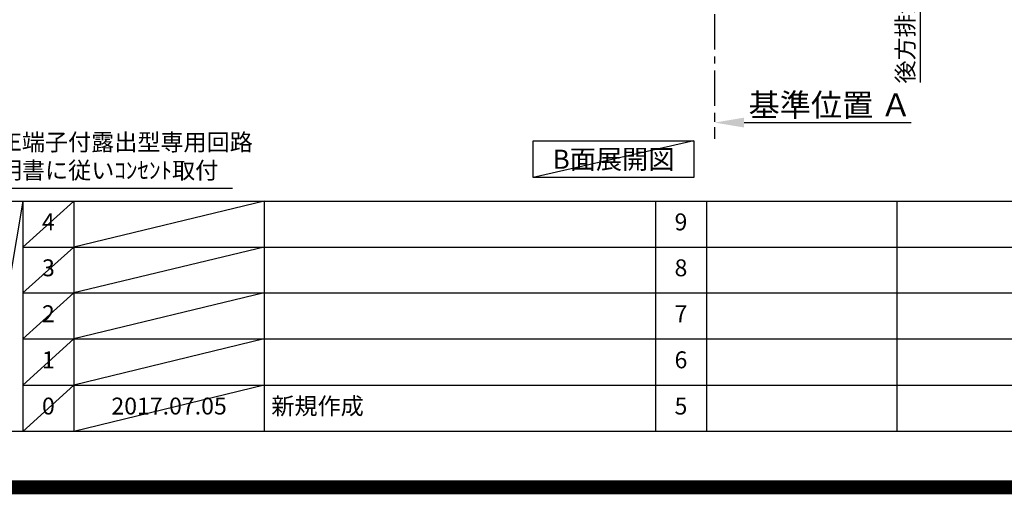
# Model space of a CAD drawing. Extents: x 27948 to 54421, y -33073 to -24203.
# Drawn here: x 46432 to 49922, y -33073 to -31389 of the extents above; entities that cross this region are included whole.
import ezdxf

# ---------------------------------------------------------------- set-up
doc = ezdxf.new("R2010")
doc.units = 0
doc.header["$LTSCALE"] = 50
doc.header["$MEASUREMENT"] = 0
doc.linetypes.add('CENTER', pattern=[2, 1.25, -0.25, 0.25, -0.25])
doc.layers.get('0').update_dxf_attribs({"linetype": 'CONTINUOUS'})
doc.layers.get('DEFPOINTS').update_dxf_attribs({"color": 146, "linetype": 'CONTINUOUS'})
for name, color, linetype in [('111-壁仕上', 3, 'CONTINUOUS'), ('160-文字', 254, 'CONTINUOUS'), ('166-寸法B', 11, 'CONTINUOUS'), ('190-図面外枠', 5, 'CONTINUOUS'), ('191-図面内枠', 4, 'CONTINUOUS')]:
    doc.layers.add(name, color=color, linetype=linetype)
doc.styles.add('KH001', font='txt')
doc.dimstyles.new('KH1xx030', dxfattribs={"dimscale": 30, "dimtxt": 2, "dimasz": 0.6, "dimexe": 0.3, "dimexo": 1.2, "dimgap": 0.5, "dimtad": 3, "dimdec": 1, "dimdsep": 46, "dimlunit": 6, "dimtxsty": 'KH001', "dimblk": 'DOT', "dimcen": 1, "dimdle": 1, "dimclrd": 256, "dimclre": 256, "dimclrt": 256, "dimadec": 0, "dimazin": 0, "dimtfac": 1, "dimtdec": 1, "dimtix": 1, "dimtmove": 2, "dimatfit": 3, "dimldrblk": 'CLOSEDBLANK', "dimfxl": 1, "dimtolj": 1, "dimtzin": 0, "dimlwd": -1, "dimlwe": -1, "dimarcsym": 0})

# ---------------------------------------------------------------- blocks, each defined once
blk = doc.blocks.new('A$C5D946DDC')
at = {"layer": '190-図面外枠'}
blk.add_line((20519, 350.7), (271, 350.7), dxfattribs=at)
at = {"layer": 'DEFPOINTS'}
blk.add_lwpolyline([(0, 0), (20790, 0), (20790, 14700), (0, 14700)], close=True, dxfattribs=at)
blk = doc.blocks.new('_ClosedBlank')
at = {"color": 0, "linetype": 'ByBlock', "lineweight": -2}
for p, q in [((-1, 0.167), (0, 0)), ((-1, 0.167), (-1, -0.167)), ((0, 0), (-1, -0.167))]:
    blk.add_line(p, q, dxfattribs=at)
blk = doc.blocks.new('_Dot')
at = {"color": 0, "linetype": 'ByBlock', "lineweight": -2}
blk.add_line((-0.5, 0), (-1, 0), dxfattribs=at)
at = {"color": 0, "linetype": 'ByBlock', "const_width": 0.5}
blk.add_lwpolyline([(-0.25, 0, 1), (0.25, 0, 1)], format="xyb", close=True, dxfattribs=at)
blk = doc.blocks.new('*D51')
at = {"layer": '166-寸法B', "transparency": 16777216}
for p, q in [((48894.4, -31724), (48894.4, -31751)), ((48999.4, -31754), (49591.4, -31754))]:
    blk.add_line(p, q, dxfattribs=at)
blk.add_solid([(48999.4, -31736.5), (48999.4, -31771.5), (48894.4, -31754)], dxfattribs=at)
at = {"layer": 'DEFPOINTS', "color": 0, "transparency": 16777216}
for p in [(48894.4, -31754), (49582.4, -31754), (49582.4, -31841.7)]:
    blk.add_point(p, dxfattribs=at)
at = {"layer": '166-寸法B', "transparency": 16777216, "insert": (49304, -31691.6), "char_height": 81, "attachment_point": 5, "style": 'KH001'}
blk.add_mtext('\\A1;基準位置 Ａ', dxfattribs=at)
blk = doc.blocks.new('_None')
blk = doc.blocks.new('*D251')
at = {"layer": '166-寸法B', "transparency": 16777216}
for p, q in [((49623.4, -30939.8), (49623.4, -31611.5)), ((48914.4, -30969.8), (49632.4, -30969.8))]:
    blk.add_line(p, q, dxfattribs=at)
at = {"layer": 'DEFPOINTS', "color": 0, "transparency": 16777216}
for p in [(48878.4, -30969.8), (48792.2, -31581.5), (49623.4, -31581.5)]:
    blk.add_point(p, dxfattribs=at)
at = {"layer": '166-寸法B', "transparency": 16777216, "insert": (49570.9, -31287.8), "char_height": 60, "attachment_point": 5, "rotation": 90, "style": 'KH001'}
blk.add_mtext('\\A1;後方排気ﾀﾞｸﾄ位置', dxfattribs=at)

msp = doc.modelspace()

# ---------------------------------------------------------------- linework, layer by layer
at = {"layer": '111-壁仕上', "color": 253, "linetype": 'CENTER', "ltscale": 2}
msp.add_line((48894.41, -30969.82), (48894.41, -31811.58), dxfattribs=at)
at = {"layer": '160-文字'}
msp.add_lwpolyline([(48251.53, -31818.95), (48821.56, -31818.95), (48821.56, -31949.38), (48251.53, -31949.38)], close=True, dxfattribs=at)
at = {"layer": '191-図面内枠'}
for p, q in [((42084.55, -32032.67), (54233.37, -32032.67)), ((46442.92, -32032.67), (46442.92, -32849.6)), ((46623.89, -32032.67), (46623.89, -32849.6)), ((47298.53, -32032.67), (47298.53, -32849.6)), ((48685.12, -32032.67), (48685.12, -32849.6)), ((48866.09, -32032.67), (48866.09, -32849.6)), ((49540.73, -32032.67), (49540.73, -32849.6)), ((46442.92, -32195.6), (50927.33, -32195.6)), ((46442.92, -32358.6), (50927.33, -32358.6)), ((46442.92, -32521.6), (50927.33, -32521.6)), ((46442.92, -32685.6), (50927.33, -32685.6))]:
    msp.add_line(p, q, dxfattribs=at)
at = {"layer": 'DEFPOINTS'}
for p, q in [((48821.56, -31818.95), (48251.53, -31949.38)), ((46442.92, -32032.67), (46304.81, -32849.6)), ((46623.89, -32032.67), (46442.92, -32195.67)), ((47298.53, -32032.67), (46623.89, -32195.6)), ((46623.89, -32195.6), (46442.92, -32358.6)), ((47298.53, -32195.6), (46623.89, -32358.6)), ((46623.89, -32358.6), (46442.92, -32521.6)), ((47298.53, -32358.6), (46623.89, -32521.6)), ((46623.89, -32521.6), (46442.92, -32685.6)), ((47298.53, -32521.6), (46623.89, -32685.6)), ((46623.89, -32685.6), (46442.92, -32849.6)), ((47298.53, -32685.6), (46623.89, -32849.6))]:
    msp.add_line(p, q, dxfattribs=at)
at = {"layer": 'DEFPOINTS', "color": 1, "const_width": 50}
msp.add_lwpolyline([(41921.96, -33048.03), (54395.95, -33048.03), (54395.95, -24228.03), (41921.96, -24228.03)], close=True, dxfattribs=at)

# ---------------------------------------------------------------- block references
at = {"layer": '190-図面外枠', "xscale": 0.6000000000058208, "yscale": 0.6000000000058208, "zscale": 0.6000000000058208}
msp.add_blockref('A$C5D946DDC', (41921.96, -33060), dxfattribs=at)

# ---------------------------------------------------------------- texts
at = {"layer": '160-文字', "style": 'KH001'}
for s, insert, char_height, attachment_point in [('食洗機用ｺﾝｾﾝﾄ\\P単相100V 15A E端子付露出型専用回路\\P食洗機設置説明書に従いｺﾝｾﾝﾄ取付', (45866.81, -31972.25), 60, 7), ('{\\fArial|b0|i0|c0|p32;B}面展開図', (48536.55, -31884.16), 68, 5)]:
    msp.add_mtext(s, dxfattribs=dict(at, insert=insert, char_height=char_height, attachment_point=attachment_point))
at = {"layer": '160-文字', "char_height": 60, "line_spacing_factor": 0.876232, "style": 'KH001'}
for s, insert, attachment_point in [('4', (46533.4, -32114.17), 5), ('9', (48775.61, -32114.17), 5), ('3', (46533.4, -32277.1), 5), ('8', (48775.61, -32277.1), 5), ('2', (46533.4, -32440.1), 5), ('7', (48775.61, -32440.1), 5), ('1', (46533.4, -32603.6), 5), ('6', (48775.61, -32603.6), 5), ('0', (46533.4, -32767.6), 5), ('2017.07.05', (46961.21, -32767.6), 5), ('新規作成', (47323.84, -32767.6), 4), ('5', (48775.61, -32767.6), 5)]:
    msp.add_mtext(s, dxfattribs=dict(at, insert=insert, attachment_point=attachment_point))

# ---------------------------------------------------------------- dimensions: what is measured, and where the dimension line sits
at = {"layer": '166-寸法B'}
for base, p1, p2, angle, text, override, picture, middle in [((49623.41, -31581.46), (48878.41, -30969.82), (48792.18, -31581.46), 90, '後方排気ﾀﾞｸﾄ位置', {"dimblk1": 'None', "dimblk2": 'None', "dimsah": 1, "dimse2": 1}, '*D251', (49570.94, -31287.8)), ((49582.39, -31754.04), (48894.41, -31754.04), (49582.39, -31841.66), 180, '基準位置 Ａ', {"dimtxt": 2.7, "dimasz": 3.5, "dimexe": 0.1, "dimexo": 1, "dimblk2": 'None', "dimsah": 1, "dimdle": 0.3, "dimse2": 1}, '*D51', (49304.05, -31691.55))]:
    dim = msp.add_linear_dim(base=base, p1=p1, p2=p2, angle=angle, text=text, dimstyle='KH1xx030', override=override, dxfattribs=at)
    dim.commit()
    dim.dimension.update_dxf_attribs({"geometry": picture, "text_midpoint": middle, "dimtype": 128})

# ---------------------------------------------------------------- leaders
at = {"layer": '160-文字', "annotation_type": 0, "has_hookline": 1, "hookline_direction": 0, "text_width": 1319.09}
msp.add_leader([(44734.19, -30726.72), (45833.81, -31987.25), (45851.81, -31987.25)], dimstyle='KH1xx030', override={"dimgap": 0.5, "dimtad": 1}, dxfattribs=at)

doc.saveas('drawing.dxf')
